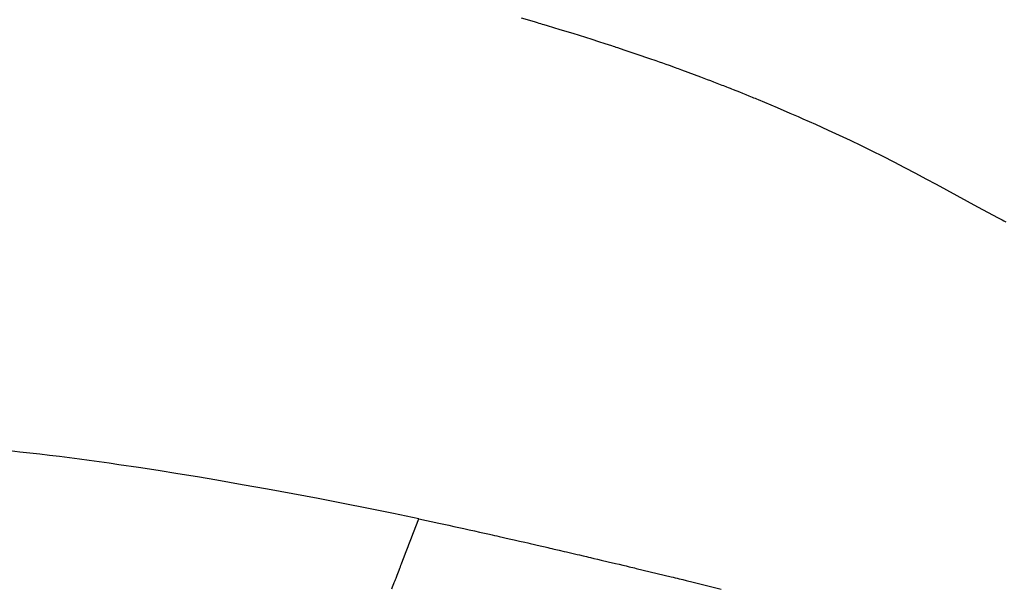
# Model space of a CAD drawing. Extents: x 29700 to 59400, y 0 to 21000.
# Drawn here: x 38990 to 39046, y 4169 to 4201 of the extents above; entities that cross this region are included whole.
import ezdxf

# ---------------------------------------------------------------- set-up
doc = ezdxf.new("R2010")
doc.units = 0
doc.header["$LTSCALE"] = 15
doc.layers.add('ITEM', color=131, linetype='CONTINUOUS')

msp = doc.modelspace()

# ---------------------------------------------------------------- linework, layer by layer
at = {"layer": 'ITEM'}
for p, q in [((39018.49, 4200.905, 0), (39019.214, 4200.693, 0)), ((39019.214, 4200.693, 0), (39019.395, 4200.64, 0)), ((39019.395, 4200.64, 0), (39019.486, 4200.613, 0)), ((39019.486, 4200.613, 0), (39019.579, 4200.585, 0)), ((39019.579, 4200.585, 0), (39019.677, 4200.556, 0)), ((39019.677, 4200.556, 0), (39019.772, 4200.528, 0)), ((39019.772, 4200.528, 0), (39019.953, 4200.474, 0)), ((39019.953, 4200.474, 0), (39020.678, 4200.255, 0)), ((39020.678, 4200.255, 0), (39021.403, 4200.033, 0)), ((39021.403, 4200.033, 0), (39022.127, 4199.807, 0)), ((39022.127, 4199.807, 0), (39022.488, 4199.693, 0)), ((39022.488, 4199.693, 0), (39022.85, 4199.577, 0)), ((39022.85, 4199.577, 0), (39023.213, 4199.461, 0)), ((39023.213, 4199.461, 0), (39023.587, 4199.339, 0)), ((39023.587, 4199.339, 0), (39023.678, 4199.309, 0)), ((39023.678, 4199.309, 0), (39023.764, 4199.281, 0)), ((39023.764, 4199.281, 0), (39023.845, 4199.255, 0)), ((39023.845, 4199.255, 0), (39023.931, 4199.226, 0)), ((39023.931, 4199.226, 0), (39024.293, 4199.106, 0)), ((39024.293, 4199.106, 0), (39025.018, 4198.862, 0)), ((39025.018, 4198.862, 0), (39025.742, 4198.613, 0)), ((39025.742, 4198.613, 0), (39026.104, 4198.487, 0)), ((39026.104, 4198.487, 0), (39026.285, 4198.423, 0)), ((39026.285, 4198.423, 0), (39026.468, 4198.359, 0)), ((39026.468, 4198.359, 0), (39026.656, 4198.292, 0)), ((39026.656, 4198.292, 0), (39026.841, 4198.226, 0)), ((39026.841, 4198.226, 0), (39027.198, 4198.097, 0)), ((39027.198, 4198.097, 0), (39027.284, 4198.066, 0)), ((39027.284, 4198.066, 0), (39027.364, 4198.037, 0)), ((39027.364, 4198.037, 0), (39027.449, 4198.006, 0)), ((39027.449, 4198.006, 0), (39027.539, 4197.974, 0)), ((39027.539, 4197.974, 0), (39027.9, 4197.841, 0)), ((39027.9, 4197.841, 0), (39028.623, 4197.572, 0)), ((39028.623, 4197.572, 0), (39028.806, 4197.503, 0)), ((39028.806, 4197.503, 0), (39028.995, 4197.432, 0)), ((39028.995, 4197.432, 0), (39029.179, 4197.361, 0)), ((39029.179, 4197.361, 0), (39029.36, 4197.292, 0)), ((39029.36, 4197.292, 0), (39029.541, 4197.223, 0)), ((39029.541, 4197.223, 0), (39029.637, 4197.185, 0)), ((39029.637, 4197.185, 0), (39029.736, 4197.147, 0)), ((39029.736, 4197.147, 0), (39029.828, 4197.111, 0)), ((39029.828, 4197.111, 0), (39029.918, 4197.076, 0)), ((39029.918, 4197.076, 0), (39030.098, 4197.005, 0)), ((39030.098, 4197.005, 0), (39030.192, 4196.969, 0)), ((39030.192, 4196.969, 0), (39030.288, 4196.931, 0)), ((39030.288, 4196.931, 0), (39030.381, 4196.894, 0)), ((39030.381, 4196.894, 0), (39030.471, 4196.859, 0)), ((39030.471, 4196.859, 0), (39030.818, 4196.72, 0)), ((39030.818, 4196.72, 0), (39030.997, 4196.648, 0)), ((39030.997, 4196.648, 0), (39031.177, 4196.575, 0)), ((39031.177, 4196.575, 0), (39031.357, 4196.502, 0)), ((39031.357, 4196.502, 0), (39031.446, 4196.466, 0)), ((39031.446, 4196.466, 0), (39031.532, 4196.431, 0)), ((39031.532, 4196.431, 0), (39031.619, 4196.396, 0)), ((39031.619, 4196.396, 0), (39031.701, 4196.362, 0)), ((39031.701, 4196.362, 0), (39031.786, 4196.327, 0)), ((39031.786, 4196.327, 0), (39031.875, 4196.29, 0)), ((39031.875, 4196.29, 0), (39032.235, 4196.141, 0)), ((39032.235, 4196.141, 0), (39032.954, 4195.839, 0)), ((39032.954, 4195.839, 0), (39033.672, 4195.531, 0)), ((39033.672, 4195.531, 0), (39033.852, 4195.453, 0)), ((39033.852, 4195.453, 0), (39033.946, 4195.412, 0)), ((39033.946, 4195.412, 0), (39034.042, 4195.37, 0)), ((39034.042, 4195.37, 0), (39034.134, 4195.33, 0)), ((39034.134, 4195.33, 0), (39034.224, 4195.291, 0)), ((39034.224, 4195.291, 0), (39034.403, 4195.212, 0)), ((39034.403, 4195.212, 0), (39035.12, 4194.894, 0)), ((39035.12, 4194.894, 0), (39035.836, 4194.57, 0)), ((39035.836, 4194.57, 0), (39036.457, 4194.284, 0)), ((39036.457, 4194.284, 0), (39037.076, 4193.994, 0)), ((39037.076, 4193.994, 0), (39037.695, 4193.699, 0)), ((39037.695, 4193.699, 0), (39038.312, 4193.399, 0)), ((39038.312, 4193.399, 0), (39038.928, 4193.092, 0)), ((39038.928, 4193.092, 0), (39039.543, 4192.779, 0)), ((39039.543, 4192.779, 0), (39040.157, 4192.46, 0)), ((39040.157, 4192.46, 0), (39040.769, 4192.135, 0)), ((39040.769, 4192.135, 0), (39041.353, 4191.822, 0)), ((39041.353, 4191.822, 0), (39041.937, 4191.506, 0)), ((39041.937, 4191.506, 0), (39043.104, 4190.872, 0)), ((39043.104, 4190.872, 0), (39044.273, 4190.241, 0)), ((39044.273, 4190.241, 0), (39045.445, 4189.612, 0)), ((39045.445, 4189.612, 0), (39045.552, 4189.555, 0)), ((39045.552, 4189.555, 0), (39045.661, 4189.497, 0)), ((39045.661, 4189.497, 0), (39045.767, 4189.44, 0)), ((39045.767, 4189.44, 0), (39045.871, 4189.384, 0)), ((38990.149, 4176.393, 0), (38989.583, 4176.454, 0)), ((38990.714, 4176.331, 0), (38990.149, 4176.393, 0)), ((38991.278, 4176.266, 0), (38990.714, 4176.331, 0)), ((38991.841, 4176.199, 0), (38991.278, 4176.266, 0)), ((38992.403, 4176.13, 0), (38991.841, 4176.199, 0)), ((38992.964, 4176.06, 0), (38992.403, 4176.13, 0)), ((38993.524, 4175.987, 0), (38992.964, 4176.06, 0)), ((38994.083, 4175.912, 0), (38993.524, 4175.987, 0)), ((38994.642, 4175.836, 0), (38994.083, 4175.912, 0)), ((38995.199, 4175.758, 0), (38994.642, 4175.836, 0)), ((38995.756, 4175.678, 0), (38995.199, 4175.758, 0)), ((38996.868, 4175.514, 0), (38995.756, 4175.678, 0)), ((38997.978, 4175.342, 0), (38996.868, 4175.514, 0)), ((38999.087, 4175.165, 0), (38997.978, 4175.342, 0)), ((39000.193, 4174.983, 0), (38999.087, 4175.165, 0)), ((39001.297, 4174.796, 0), (39000.193, 4174.983, 0)), ((39002.727, 4174.549, 0), (39001.297, 4174.796, 0)), ((39004.158, 4174.294, 0), (39002.727, 4174.549, 0)), ((39005.584, 4174.033, 0), (39004.158, 4174.294, 0)), ((39007.007, 4173.765, 0), (39005.584, 4174.033, 0)), ((39008.43, 4173.489, 0), (39007.007, 4173.765, 0)), ((39009.852, 4173.205, 0), (39008.43, 4173.489, 0)), ((39011.274, 4172.915, 0), (39009.852, 4173.205, 0)), ((39012.695, 4172.619, 0), (39011.274, 4172.915, 0)), ((39012.396, 4171.843, 0), (39012.695, 4172.619, 0)), ((39012.695, 4172.619, 0), (39013.826, 4172.379, 0)), ((39013.826, 4172.379, 0), (39014.392, 4172.257, 0)), ((39014.392, 4172.257, 0), (39014.674, 4172.196, 0)), ((39014.674, 4172.196, 0), (39014.96, 4172.134, 0)), ((39014.96, 4172.134, 0), (39015.252, 4172.07, 0)), ((39015.252, 4172.07, 0), (39015.549, 4172.004, 0)), ((39015.549, 4172.004, 0), (39015.844, 4171.939, 0)), ((39015.844, 4171.939, 0), (39016.134, 4171.875, 0)), ((39012.173, 4171.262, 0), (39012.209, 4171.357, 0)), ((39012.209, 4171.357, 0), (39012.247, 4171.454, 0)), ((39012.247, 4171.454, 0), (39012.396, 4171.843, 0)), ((39016.134, 4171.875, 0), (39016.699, 4171.749, 0)), ((39016.699, 4171.749, 0), (39016.84, 4171.717, 0)), ((39016.84, 4171.717, 0), (39016.978, 4171.686, 0)), ((39016.978, 4171.686, 0), (39017.113, 4171.656, 0)), ((39017.113, 4171.656, 0), (39017.252, 4171.625, 0)), ((39017.252, 4171.625, 0), (39017.817, 4171.497, 0)), ((39017.817, 4171.497, 0), (39018.099, 4171.433, 0)), ((39018.099, 4171.433, 0), (39018.241, 4171.4, 0)), ((39018.241, 4171.4, 0), (39018.39, 4171.366, 0)), ((39018.39, 4171.366, 0), (39018.703, 4171.294, 0)), ((39011.948, 4170.676, 0), (39012.098, 4171.067, 0)), ((39012.098, 4171.067, 0), (39012.136, 4171.166, 0)), ((39012.136, 4171.166, 0), (39012.173, 4171.262, 0)), ((39018.703, 4171.294, 0), (39018.856, 4171.259, 0)), ((39018.856, 4171.259, 0), (39019.002, 4171.226, 0)), ((39019.002, 4171.226, 0), (39019.566, 4171.096, 0)), ((39019.566, 4171.096, 0), (39019.848, 4171.031, 0)), ((39019.848, 4171.031, 0), (39019.989, 4170.998, 0)), ((39019.989, 4170.998, 0), (39020.055, 4170.983, 0)), ((39020.055, 4170.983, 0), (39020.115, 4170.969, 0)), ((39020.115, 4170.969, 0), (39020.223, 4170.944, 0)), ((39020.223, 4170.944, 0), (39020.281, 4170.931, 0)), ((39020.281, 4170.931, 0), (39020.345, 4170.916, 0)), ((39020.345, 4170.916, 0), (39020.626, 4170.85, 0)), ((39020.626, 4170.85, 0), (39020.908, 4170.785, 0)), ((39011.722, 4170.084, 0), (39011.797, 4170.28, 0)), ((39011.797, 4170.28, 0), (39011.872, 4170.476, 0)), ((39011.872, 4170.476, 0), (39011.948, 4170.676, 0)), ((39020.908, 4170.785, 0), (39021.052, 4170.751, 0)), ((39021.052, 4170.751, 0), (39021.199, 4170.717, 0)), ((39021.199, 4170.717, 0), (39021.499, 4170.647, 0)), ((39021.499, 4170.647, 0), (39021.645, 4170.613, 0)), ((39021.645, 4170.613, 0), (39021.788, 4170.579, 0)), ((39021.788, 4170.579, 0), (39021.986, 4170.533, 0)), ((39021.986, 4170.533, 0), (39022.084, 4170.51, 0)), ((39022.084, 4170.51, 0), (39022.186, 4170.486, 0)), ((39022.186, 4170.486, 0), (39022.295, 4170.461, 0)), ((39022.295, 4170.461, 0), (39022.401, 4170.436, 0)), ((39022.401, 4170.436, 0), (39022.599, 4170.389, 0)), ((39022.599, 4170.389, 0), (39022.798, 4170.343, 0)), ((39022.798, 4170.343, 0), (39023.015, 4170.292, 0)), ((39023.015, 4170.292, 0), (39023.412, 4170.198, 0)), ((39011.51, 4169.529, 0), (39011.585, 4169.726, 0)), ((39011.585, 4169.726, 0), (39011.624, 4169.827, 0)), ((39011.624, 4169.827, 0), (39011.642, 4169.875, 0)), ((39011.642, 4169.875, 0), (39011.659, 4169.919, 0)), ((39011.659, 4169.919, 0), (39011.688, 4169.996, 0)), ((39011.688, 4169.996, 0), (39011.704, 4170.038, 0)), ((39011.704, 4170.038, 0), (39011.722, 4170.084, 0)), ((39023.412, 4170.198, 0), (39023.808, 4170.105, 0)), ((39023.808, 4170.105, 0), (39024.017, 4170.055, 0)), ((39024.017, 4170.055, 0), (39024.226, 4170.006, 0)), ((39024.226, 4170.006, 0), (39024.327, 4169.982, 0)), ((39024.327, 4169.982, 0), (39024.423, 4169.959, 0)), ((39024.423, 4169.959, 0), (39024.594, 4169.918, 0)), ((39024.594, 4169.918, 0), (39024.69, 4169.896, 0)), ((39024.69, 4169.896, 0), (39024.789, 4169.872, 0)), ((39024.789, 4169.872, 0), (39024.89, 4169.848, 0)), ((39024.89, 4169.848, 0), (39024.992, 4169.824, 0)), ((39024.992, 4169.824, 0), (39026.575, 4169.444, 0)), ((39011.35, 4169.108, 0), (39011.364, 4169.147, 0)), ((39011.364, 4169.147, 0), (39011.379, 4169.186, 0)), ((39011.379, 4169.186, 0), (39011.396, 4169.229, 0)), ((39011.396, 4169.229, 0), (39011.414, 4169.277, 0)), ((39011.414, 4169.277, 0), (39011.434, 4169.328, 0)), ((39011.434, 4169.328, 0), (39011.454, 4169.381, 0)), ((39011.454, 4169.381, 0), (39011.473, 4169.431, 0)), ((39011.473, 4169.431, 0), (39011.51, 4169.529, 0)), ((39026.575, 4169.444, 0), (39026.971, 4169.348, 0)), ((39026.971, 4169.348, 0), (39027.077, 4169.322, 0)), ((39027.077, 4169.322, 0), (39027.19, 4169.295, 0)), ((39027.19, 4169.295, 0), (39027.306, 4169.267, 0)), ((39027.306, 4169.267, 0), (39027.418, 4169.24, 0)), ((39027.418, 4169.24, 0), (39027.52, 4169.215, 0)), ((39027.52, 4169.215, 0), (39027.619, 4169.191, 0)), ((39027.619, 4169.191, 0), (39027.817, 4169.142, 0)), ((39027.817, 4169.142, 0), (39028.212, 4169.045, 0)), ((39011.185, 4168.675, 0), (39011.223, 4168.774, 0)), ((39011.223, 4168.774, 0), (39011.298, 4168.971, 0)), ((39011.298, 4168.971, 0), (39011.316, 4169.02, 0)), ((39011.316, 4169.02, 0), (39011.334, 4169.067, 0)), ((39011.334, 4169.067, 0), (39011.35, 4169.108, 0)), ((39028.212, 4169.045, 0), (39029.795, 4168.653, 0))]:
    msp.add_line(p, q, dxfattribs=at)

doc.saveas('drawing.dxf')
